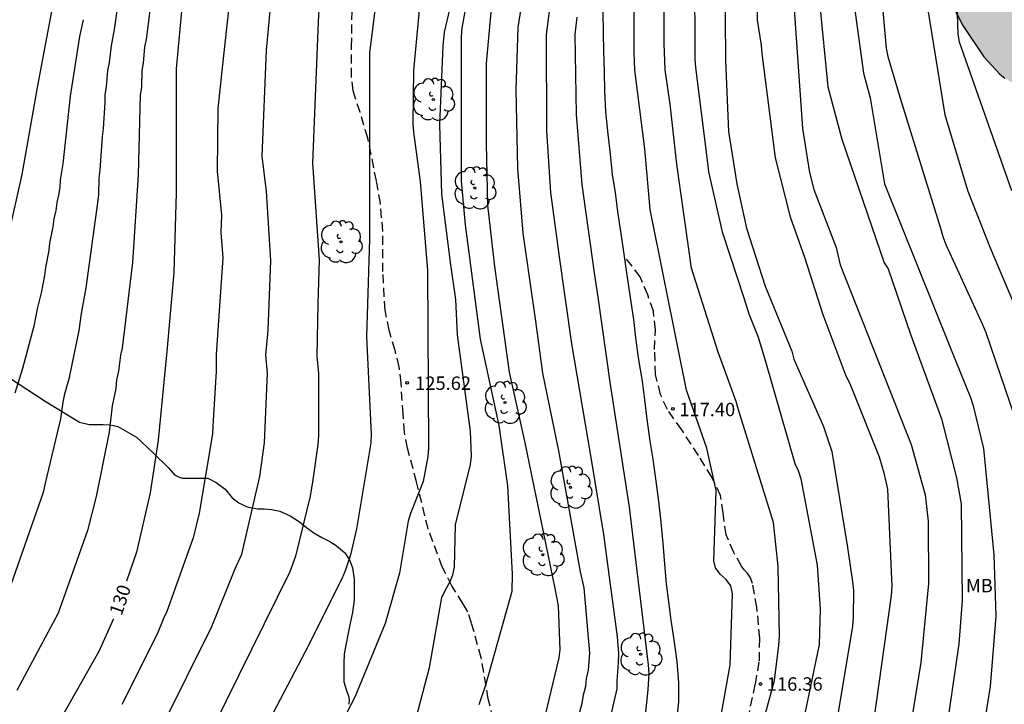
# Model space of a CAD drawing. Units: metres. Extents: x 578194 to 578544, y 4794790 to 4795040.
# Drawn here: x 578302 to 578357, y 4794933 to 4794971 of the extents above; entities that cross this region are included whole.
import ezdxf

# ---------------------------------------------------------------- set-up
doc = ezdxf.new("R2010")
doc.units = ezdxf.units.M
doc.linetypes.add('TRAZOS_NORMALES', pattern=[0.75, 0.5, -0.25])
for name, color, linetype in [('020104', 34, 'Continuous'), ('020204', 9, 'Continuous'), ('020307', 24, 'Continuous'), ('020308', 9, 'Continuous'), ('060128', 7, 'TRAZOS_NORMALES'), ('070104', 3, 'Continuous'), ('100106', 63, 'Continuous'), ('100202', 3, 'Continuous'), ('100301', 7, 'Continuous'), ('990504', 63, 'Continuous')]:
    doc.layers.add(name, color=color, linetype=linetype)
doc.layers.add('020105', color=24, linetype='Continuous', lineweight=30)
doc.styles.add('ARIAL', font='ARIAL.TTF', dxfattribs={"height": 1})
doc.styles.add('ARIALI', font='ARIALI.TTF', dxfattribs={"height": 1})

# ---------------------------------------------------------------- blocks, each defined once
blk = doc.blocks.new('COTAPU')
blk.add_circle((0, 0), 0.075)
blk = doc.blocks.new('ARBOL')
blk.add_circle((0, 0), 0.0587)
for centre, radius, start, end in [((-0.28, 0.855), 0.3, 359.2878, 173.6078), ((0.097, 0.97), 0.21, 23.1565, 160.4665), ((0.438, 0.881), 0.24, 301.578, 139.328), ((-0.564, 0.381), 0.532, 92.28, 254.58), ((0.656, 0.288), 0.443, 319.8556, 114.7656), ((-0.091, 0.321), 0.12, 119.14, 310.56), ((0.819, -0.249), 0.383, 235.5275, 62.0275), ((-0.556, -0.339), 0.555, 142.64, 266.54), ((-0.039, -0.384), 0.21, 189.64, 323.88), ((-0.301, -0.676), 0.45, 213.78, 295.32), ((0.299, -0.624), 0.532, 224.67, 0.24)]:
    blk.add_arc(centre, radius, start, end)

msp = doc.modelspace()

# ---------------------------------------------------------------- hatches: boundary and pattern name
at = {"layer": '990504'}
msp.add_hatch(color=256, dxfattribs=at).paths.add_polyline_path([(578322.693, 4795033.274), (578322.513, 4795033.17), (578322.253, 4795032.898), (578321.653, 4795031.77), (578321.073, 4795030.818), (578320.157, 4795029.566), (578319.437, 4795028.758), (578319.261, 4795028.618), (578318.881, 4795028.422), (578317.437, 4795027.91), (578315.717, 4795027.51), (578313.953, 4795026.786), (578313.393, 4795026.502), (578312.361, 4795025.862), (578311.689, 4795025.326), (578311.133, 4795024.671), (578310.721, 4795024.255), (578310.021, 4795023.723), (578308.341, 4795022.107), (578307.889, 4795021.571), (578307.549, 4795021.003), (578307.441, 4795020.715), (578307.345, 4795020.071), (578307.349, 4795019.747), (578307.413, 4795019.427), (578307.713, 4795018.783), (578308.329, 4795017.863), (578308.777, 4795017.355), (578309.053, 4795017.123), (578310.893, 4795015.955), (578311.701, 4795015.255), (578312.448, 4795014.479), (578313.2, 4795013.519), (578314.364, 4795011.719), (578314.7, 4795011.303), (578314.916, 4795011.111), (578315.72, 4795010.627), (578316.608, 4795010.231), (578317.488, 4795009.903), (578318.648, 4795009.763), (578319.376, 4795009.819), (578319.592, 4795009.867), (578320.488, 4795010.267), (578320.7, 4795010.415), (578321.436, 4795011.223), (578321.812, 4795011.755), (578322.332, 4795012.715), (578322.756, 4795013.707), (578323.1, 4795014.655), (578323.468, 4795016.022), (578323.536, 4795017.018), (578323.5, 4795021.402), (578323.56, 4795022.15), (578323.772, 4795022.75), (578324, 4795023.078), (578324.136, 4795023.21), (578324.38, 4795023.358), (578324.776, 4795023.486), (578325.472, 4795023.522), (578327.62, 4795023.498), (578329.624, 4795023.006), (578329.844, 4795022.922), (578330.408, 4795022.626), (578330.84, 4795022.242), (578331.24, 4795021.702), (578331.416, 4795021.338), (578331.464, 4795021.026), (578331.464, 4795020.638), (578331.208, 4795019.598), (578330.652, 4795017.966), (578330.416, 4795017.482), (578329.768, 4795015.886), (578329.264, 4795014.494), (578329.196, 4795013.406), (578329.236, 4795012.842), (578329.708, 4795011.73), (578330.448, 4795010.858), (578331.124, 4795010.298), (578332.068, 4795009.862), (578333.42, 4795009.414), (578333.836, 4795009.358), (578334.072, 4795009.286), (578334.84, 4795008.778), (578336.14, 4795007.802), (578337.104, 4795007.03), (578337.564, 4795006.546), (578337.7, 4795006.342), (578337.992, 4795005.562), (578338.424, 4795002.927), (578338.627, 4795002.303), (578338.759, 4795002.035), (578339.167, 4795001.419), (578339.667, 4795000.475), (578340.339, 4794999.619), (578340.995, 4794999.043), (578345.099, 4794996.567), (578345.619, 4794996.347), (578346.823, 4794996.023), (578347.723, 4794995.879), (578348.575, 4794995.807), (578351.639, 4794995.81), (578353.315, 4794995.686), (578354.311, 4794995.37), (578355.115, 4794994.738), (578355.191, 4794994.606), (578355.267, 4794994.246), (578355.275, 4794993.582), (578355.231, 4794993.114), (578354.703, 4794991.275), (578354.443, 4794989.751), (578354.387, 4794988.607), (578354.387, 4794986.131), (578354.423, 4794985.827), (578354.711, 4794985.047), (578355.523, 4794983.527), (578355.951, 4794982.827), (578356.099, 4794982.623), (578357.495, 4794981.207), (578358.142, 4794980.335), (578358.302, 4794979.931), (578358.314, 4794979.723), (578358.266, 4794979.451), (578357.066, 4794978.535), (578356.826, 4794978.307), (578356.426, 4794977.747), (578355.93, 4794976.763), (578354.582, 4794974.559), (578354.366, 4794973.963), (578354.306, 4794972.983), (578354.318, 4794972.639), (578354.382, 4794972.295), (578354.978, 4794971.123), (578356.154, 4794969.371), (578357.054, 4794968.411), (578357.342, 4794968.183), (578357.65, 4794967.995), (578357.962, 4794967.867), (578358.266, 4794967.811), (578358.554, 4794967.811), (578359.118, 4794967.943), (578360.77, 4794968.831), (578361.898, 4794969.151), (578362.954, 4794969.263), (578363.438, 4794969.227), (578363.954, 4794968.983), (578364.226, 4794968.787), (578364.738, 4794968.299), (578365.382, 4794967.423), (578365.986, 4794966.471), (578366.59, 4794965.611), (578367.342, 4794964.799), (578368.118, 4794964.171), (578369.182, 4794963.531), (578369.55, 4794963.399), (578371.938, 4794963.383), (578373.162, 4794963.227), (578373.526, 4794963.215), (578375.658, 4794963.219), (578375.898, 4794963.187), (578376.362, 4794963.011), (578376.998, 4794962.503), (578377.546, 4794961.791), (578378.037, 4794960.859), (578378.745, 4794958.859), (578379.553, 4794957.019), (578380.249, 4794956.107), (578380.661, 4794955.783), (578380.897, 4794955.675), (578381.137, 4794955.615), (578382.301, 4794955.583), (578382.517, 4794955.535), (578382.713, 4794955.431), (578383.045, 4794955.135), (578383.417, 4794954.635), (578383.573, 4794954.199), (578383.625, 4794953.911), (578383.665, 4794951.107), (578383.769, 4794950.483), (578384.113, 4794949.495), (578384.753, 4794948.311), (578385.145, 4794947.727), (578386.545, 4794946.643), (578387.213, 4794945.899), (578387.789, 4794945.123), (578388.061, 4794944.551), (578388.401, 4794943.367), (578389.069, 4794941.351), (578389.309, 4794940.339), (578389.497, 4794939.147), (578389.837, 4794938.031), (578390.085, 4794937.487), (578390.489, 4794936.931), (578390.945, 4794936.535), (578391.189, 4794936.407), (578391.677, 4794936.335), (578393.789, 4794936.367), (578394.045, 4794936.335), (578394.54, 4794936.167), (578394.796, 4794936.023), (578395.032, 4794935.839), (578395.216, 4794935.619), (578395.34, 4794935.355), (578395.412, 4794934.299), (578395.264, 4794933.403), (578394.676, 4794931.311), (578394.588, 4794930.607), (578394.584, 4794929.531), (578394.616, 4794929.183), (578394.78, 4794928.551), (578395.06, 4794928.095), (578395.444, 4794927.623), (578395.908, 4794927.275), (578396.164, 4794927.167), (578396.728, 4794927.047), (578398.98, 4794927.007), (578400.02, 4794926.931), (578400.436, 4794926.819), (578400.796, 4794926.615), (578401.136, 4794926.255), (578401.776, 4794925.291), (578402.092, 4794924.519), (578402.84, 4794920.895), (578403.14, 4794919.876), (578403.268, 4794919.576), (578403.596, 4794919.092), (578403.996, 4794918.728), (578404.204, 4794918.6), (578404.624, 4794918.5), (578404.82, 4794918.496), (578405.096, 4794918.564), (578405.432, 4794918.847), (578405.9, 4794919.559), (578406.228, 4794920.339), (578406.828, 4794923.371), (578406.872, 4794924.403), (578406.776, 4794925.431), (578406.712, 4794925.763), (578405.916, 4794928.479), (578405.624, 4794930.019), (578405.448, 4794930.499), (578404.924, 4794931.375), (578404.04, 4794932.483), (578402.832, 4794933.651), (578402.204, 4794934.455), (578401.948, 4794934.855), (578401.788, 4794935.351), (578401.792, 4794935.563), (578401.948, 4794936.015), (578402.504, 4794936.739), (578402.996, 4794937.219), (578403.904, 4794937.831), (578404.848, 4794938.379), (578405.824, 4794938.899), (578406.768, 4794939.311), (578407.952, 4794939.647), (578409.176, 4794939.839), (578409.832, 4794939.787), (578410.168, 4794939.683), (578410.496, 4794939.519), (578410.796, 4794939.307), (578411.036, 4794939.051), (578411.408, 4794938.479), (578411.556, 4794938.183), (578411.884, 4794937.231), (578412.456, 4794935.367), (578412.668, 4794934.935), (578413.256, 4794934.443), (578413.48, 4794934.303), (578415.1, 4794933.623), (578416.444, 4794932.903), (578417.044, 4794932.403), (578417.2, 4794932.199), (578417.52, 4794931.055), (578417.92, 4794928.931), (578418.516, 4794926.879), (578418.732, 4794925.835), (578418.824, 4794923.467), (578419.039, 4794922.287), (578419.331, 4794921.115), (578419.739, 4794919.975), (578419.915, 4794919.647), (578420.111, 4794919.375), (578420.335, 4794919.167), (578420.591, 4794919.019), (578421.131, 4794918.851), (578422.255, 4794918.675), (578423.507, 4794918.671), (578424.567, 4794918.867), (578424.883, 4794918.963), (578425.871, 4794919.463), (578426.751, 4794920.171), (578427.515, 4794920.895), (578428.231, 4794921.719), (578428.839, 4794922.711), (578429.815, 4794924.611), (578430.191, 4794925.715), (578430.511, 4794926.855), (578430.719, 4794927.871), (578430.883, 4794929.023), (578431.303, 4794931.367), (578431.343, 4794932.515), (578431.255, 4794933.575), (578430.819, 4794935.854), (578430.503, 4794936.854), (578430.064, 4794937.958), (578429.548, 4794938.982), (578428.352, 4794940.71), (578428.052, 4794941.286), (578427.96, 4794941.586), (578427.572, 4794943.67), (578427.052, 4794945.394), (578426.592, 4794946.274), (578425.892, 4794948.086), (578425.46, 4794949.022), (578424.836, 4794950.01), (578424.088, 4794950.998), (578423.372, 4794951.806), (578422.78, 4794952.682), (578421.12, 4794955.562), (578420.636, 4794956.526), (578420.22, 4794957.55), (578419.88, 4794958.602), (578419.48, 4794960.786), (578419.18, 4794961.842), (578418.74, 4794962.85), (578418.26, 4794963.73), (578417.684, 4794964.63), (578417.196, 4794965.166), (578416.481, 4794966.134), (578415.601, 4794967.03), (578414.485, 4794967.846), (578413.649, 4794968.23), (578412.609, 4794968.974), (578412.337, 4794969.198), (578411.909, 4794969.646), (578411.189, 4794970.698), (578410.713, 4794971.518), (578410.449, 4794972.166), (578409.945, 4794974.266), (578409.741, 4794975.574), (578409.369, 4794976.822), (578409.021, 4794977.438), (578408.825, 4794977.69), (578407.561, 4794978.826), (578407.345, 4794978.994), (578406.873, 4794979.25), (578405.789, 4794979.622), (578405.217, 4794979.746), (578404.593, 4794979.826), (578403.477, 4794979.87), (578401.401, 4794979.87), (578400.281, 4794979.814), (578397.145, 4794979.39), (578396.041, 4794979.29), (578392.141, 4794978.562), (578391.045, 4794978.502), (578389.382, 4794978.518), (578389.098, 4794978.594), (578388.838, 4794978.734), (578388.154, 4794979.362), (578387.946, 4794979.594), (578387.438, 4794980.374), (578386.938, 4794981.342), (578386.826, 4794981.63), (578386.75, 4794981.91), (578386.698, 4794982.422), (578386.746, 4794982.718), (578386.854, 4794983.034), (578386.998, 4794983.35), (578387.618, 4794984.406), (578387.814, 4794984.89), (578387.87, 4794985.142), (578387.878, 4794985.91), (578387.722, 4794986.502), (578387.45, 4794987.078), (578386.33, 4794988.422), (578386.022, 4794988.898), (578385.638, 4794989.822), (578385.222, 4794991.21), (578385.13, 4794992.478), (578385.106, 4794998.278), (578385.174, 4794998.578), (578385.614, 4794999.77), (578385.994, 4795000.594), (578387.114, 4795002.294), (578387.622, 4795003.233), (578388.67, 4795005.445), (578389.046, 4795006.481), (578389.346, 4795007.417), (578389.414, 4795007.741), (578389.446, 4795008.309), (578389.43, 4795010.301), (578389.254, 4795012.825), (578389.098, 4795013.705), (578388.79, 4795014.749), (578388.282, 4795016.245), (578387.366, 4795018.449), (578387.29, 4795018.753), (578387.246, 4795019.309), (578387.366, 4795019.877), (578387.462, 4795020.141), (578387.726, 4795020.613), (578388.518, 4795021.537), (578389.062, 4795021.945), (578389.678, 4795022.185), (578392.246, 4795022.965), (578393.278, 4795023.465), (578393.734, 4795023.841), (578394.078, 4795024.313), (578394.338, 4795024.881), (578394.434, 4795025.189), (578394.498, 4795025.497), (578394.51, 4795026.957), (578394.306, 4795027.541), (578393.958, 4795028.121), (578392.251, 4795029.893), (578391.995, 4795030.109), (578391.143, 4795030.637), (578389.083, 4795031.585), (578387.963, 4795031.989), (578386.691, 4795032.209), (578385.211, 4795032.225), (578384.911, 4795032.185), (578384.619, 4795032.113), (578384.115, 4795031.905), (578383.663, 4795031.645), (578383.319, 4795031.281), (578382.827, 4795030.317), (578382.467, 4795029.245), (578382.239, 4795028.725), (578382.091, 4795028.489), (578381.735, 4795028.093), (578381.331, 4795027.833), (578380.907, 4795027.749), (578380.215, 4795027.933), (578379.327, 4795028.409), (578378.539, 4795029.033), (578378.211, 4795029.345), (578377.399, 4795030.277), (578377.211, 4795030.669), (578377.159, 4795030.881), (578377.131, 4795031.569), (578377.419, 4795032.485), (578377.695, 4795032.921), (578378.439, 4795033.725), (578379.287, 4795034.405), (578379.603, 4795034.725), (578379.827, 4795035.145), (578380.327, 4795036.357), (578380.379, 4795037.437), (578380.283, 4795037.981), (578380.083, 4795038.481), (578379.067, 4795040.287), (578327.935, 4795040.288), (578328.713, 4795038.938), (578329.64, 4795037.074), (578330.712, 4795035.454), (578330.836, 4795035.202), (578330.976, 4795034.682), (578330.992, 4795034.154), (578330.952, 4795033.71), (578330.856, 4795033.526), (578330.572, 4795033.214), (578330.396, 4795033.098), (578330.184, 4795033.026), (578329.944, 4795033.002), (578328.752, 4795033.006), (578326.76, 4795033.406), (578325.165, 4795033.654), (578324.277, 4795033.646), (578323.117, 4795033.442)])

# ---------------------------------------------------------------- linework, layer by layer
at = {"layer": '020104', "flags": 128}
for points, elevation in [([(578357.81, 4794996.337), (578357.172, 4794991.4), (578356.072, 4794984.036), (578355.945, 4794983.36), (578354.917, 4794979.004), (578354.864, 4794978.603), (578354.621, 4794973.617), (578354.699, 4794970.654), (578354.782, 4794970.227), (578357.704, 4794961.9)], 107), ([(578319.247, 4794977.254), (578318.932, 4794971.337), (578318.614, 4794963.437), (578318.986, 4794958.025), (578318.897, 4794955.567), (578318.851, 4794952.634), (578318.946, 4794951.673), (578318.933, 4794948.187), (578318.905, 4794947.698), (578318.618, 4794945.707), (578318.477, 4794944.809), (578317.657, 4794941.44), (578317.337, 4794940.567), (578312.343, 4794930.446)], 127), ([(578345.203, 4794977.111), (578346.013, 4794965.364), (578346.401, 4794962.905), (578346.646, 4794961.962), (578347.902, 4794958.713), (578348.13, 4794957.749), (578352.089, 4794947.696), (578352.873, 4794944.869), (578353.047, 4794943.403), (578353.058, 4794939.925), (578352.627, 4794935.488), (578351.994, 4794931.592)], 112), ([(578343.539, 4794931.128), (578344.455, 4794934.492), (578344.699, 4794936.468), (578344.732, 4794936.961), (578344.655, 4794940.876), (578344.395, 4794943.326), (578342.434, 4794949.626), (578342.306, 4794950.09), (578341.301, 4794952.86), (578339.805, 4794957.552), (578338.989, 4794963.367), (578338.621, 4794966.726), (578338.336, 4794968.658), (578338.287, 4794970.129), (578338.299, 4794975.597)], 116), ([(578343.435, 4794975.332), (578343.478, 4794971.429), (578343.701, 4794970.039), (578343.744, 4794969.558), (578344.495, 4794963.733), (578345.32, 4794960.435), (578346.13, 4794958.171), (578347.153, 4794954.959), (578348.447, 4794951.532), (578348.659, 4794951.099), (578350.303, 4794946.996), (578350.572, 4794946.101), (578350.763, 4794945.202), (578351.004, 4794939.746), (578350.984, 4794939.251), (578349.87, 4794931.394)], 113), ([(578301.61, 4794939.424), (578303.586, 4794945.089), (578303.679, 4794945.521), (578304.523, 4794949.119), (578304.659, 4794950.067), (578304.751, 4794950.531), (578305.01, 4794951.433), (578305.551, 4794954.071), (578305.686, 4794955.028), (578305.945, 4794956.461), (578306.6, 4794961.215), (578306.645, 4794961.669), (578306.674, 4794962.599), (578306.738, 4794963.031), (578306.86, 4794964.914), (578306.923, 4794965.37), (578307.005, 4794966.827), (578307.006, 4794967.264), (578307.091, 4794967.708), (578307.166, 4794968.62), (578307.258, 4794969.068), (578307.357, 4794969.99), (578307.539, 4794970.907), (578308.102, 4794974.931)], 132), ([(578310.158, 4794931.833), (578312.979, 4794937.511), (578314.258, 4794940.695), (578314.656, 4794941.559), (578315.664, 4794945.895), (578315.93, 4794947.79), (578316.097, 4794951.69), (578316.004, 4794952.681), (578316.134, 4794954.084), (578316.284, 4794957.99), (578316.027, 4794961.854), (578315.785, 4794963.83), (578316.026, 4794969.757), (578316.499, 4794974.724)], 128), ([(578341.381, 4794932.008), (578341.979, 4794935.373), (578342.099, 4794939.332), (578342.01, 4794939.793), (578341.741, 4794940.138), (578341.402, 4794940.433), (578341.154, 4794940.789), (578341.053, 4794941.186), (578341.189, 4794945.123), (578340.67, 4794947.49), (578339.522, 4794950.727), (578339.047, 4794953.146), (578337.502, 4794960.83), (578337.205, 4794964.237), (578336.631, 4794968.64), (578336.599, 4794969.612), (578336.584, 4794974.997)], 117), ([(578352.526, 4794975.138), (578353.974, 4794966.132), (578355.268, 4794961.863), (578356.517, 4794958.694), (578358.271, 4794954.556)], 108), ([(578309.849, 4794974.677), (578309.295, 4794970.356), (578309.212, 4794969.945), (578309.136, 4794969.026), (578309.065, 4794968.621), (578309.032, 4794967.655), (578308.973, 4794967.252), (578308.849, 4794962.764), (578308.53, 4794957.873), (578307.961, 4794953.088), (578307.859, 4794952.686), (578307.76, 4794951.786), (578307.646, 4794951.311), (578307.613, 4794950.83), (578307.393, 4794949.862), (578307.232, 4794948.39), (578306.508, 4794944.781), (578306.02, 4794942.874), (578304.381, 4794938.264), (578302.063, 4794933.937)], 131), ([(578314.174, 4794974.375), (578313.627, 4794969.448), (578313.317, 4794966.48), (578313.272, 4794962.989), (578313.521, 4794960.514), (578313.485, 4794959.558), (578313.598, 4794958.132), (578313.222, 4794952.727), (578313.218, 4794951.803), (578313.036, 4794948.713), (578313.012, 4794948.289), (578312.276, 4794943.857), (578311.927, 4794942.479), (578310.457, 4794938.349), (578310.277, 4794937.958), (578309.918, 4794937.088), (578307.942, 4794933.144)], 129), ([(578322.402, 4794974.502), (578321.791, 4794969.596), (578321.798, 4794959.196), (578321.623, 4794953.715), (578321.882, 4794948.271), (578321.869, 4794947.792), (578321.071, 4794942.969), (578320.726, 4794941.526), (578320.44, 4794940.624), (578320.247, 4794940.182), (578318.209, 4794936.126), (578314.967, 4794929.937)], 126), ([(578324.27, 4794931.907), (578325.158, 4794935.216), (578325.84, 4794939.124), (578326.049, 4794939.56), (578326.287, 4794939.982), (578326.447, 4794940.407), (578326.554, 4794940.83), (578326.61, 4794943.195), (578327.451, 4794946.574), (578327.499, 4794947.034), (578327.451, 4794948.437), (578326.714, 4794953.819), (578326.633, 4794955.8), (578326.343, 4794957.746), (578325.842, 4794961.691), (578325.728, 4794965.594), (578325.912, 4794970.002), (578325.989, 4794970.759), (578326.882, 4794974.576)], 124), ([(578327.922, 4794933.156), (578328.308, 4794934.242), (578329.769, 4794939.487), (578329.803, 4794940.437), (578329.536, 4794945.38), (578329.053, 4794948.755), (578328.002, 4794953.594), (578327.159, 4794959.984), (578326.939, 4794962.437), (578326.935, 4794970.374), (578326.967, 4794970.868), (578327.472, 4794973.728)], 123), ([(578341.677, 4794974.095), (578341.702, 4794969.161), (578341.883, 4794965.207), (578342.351, 4794962.266), (578342.367, 4794962.173), (578342.878, 4794959.791), (578343.922, 4794956.542), (578345.42, 4794952.922), (578345.536, 4794952.463), (578347.183, 4794948.704), (578347.649, 4794947.293), (578348.528, 4794941.933), (578348.82, 4794940.007), (578348.863, 4794939.519), (578348.855, 4794938.025), (578348.811, 4794937.536), (578348.016, 4794932.702)], 114), ([(578304.204, 4794973.033), (578303.206, 4794967.661), (578302.345, 4794962.793), (578301.265, 4794957.966)], 134), ([(578331.634, 4794932.562), (578332.41, 4794935.753), (578332.465, 4794936.2), (578332.374, 4794938.668), (578332.18, 4794939.636), (578330.482, 4794947.876), (578329.624, 4794951.73), (578328.809, 4794957.641), (578328.405, 4794961.086), (578328.338, 4794964.528), (578328.348, 4794968.997), (578328.688, 4794972.931)], 122), ([(578330.396, 4794972.927), (578330.097, 4794971.019), (578329.975, 4794967.54), (578330.082, 4794963.124), (578330.373, 4794959.522), (578331.086, 4794954.59), (578331.475, 4794951.674), (578332.376, 4794947.34), (578333.578, 4794940.568), (578333.781, 4794939.677), (578334.11, 4794936.03), (578334.021, 4794935.071), (578333.916, 4794934.604), (578333.87, 4794934.147), (578333.744, 4794933.664), (578333.669, 4794933.204), (578332.529, 4794928.914)], 121), ([(578350.434, 4794972.806), (578350.698, 4794969.86), (578350.796, 4794969.397), (578351.481, 4794967.066), (578353.742, 4794959.787), (578353.87, 4794959.325), (578354.029, 4794958.872), (578356.085, 4794954.397), (578356.279, 4794953.952), (578357.88, 4794949.261)], 109), ([(578346.968, 4794972.435), (578347.425, 4794967.704), (578348.223, 4794964.778), (578350.577, 4794957.856), (578350.812, 4794957.517), (578352.085, 4794953.812), (578353.79, 4794949.135), (578354.634, 4794945.83), (578354.897, 4794944.373), (578354.943, 4794938.962), (578354.756, 4794936.547), (578354.058, 4794931.649)], 111), ([(578305.782, 4794971.458), (578305.578, 4794970.511), (578305.05, 4794967.177), (578304.641, 4794963.385), (578304.483, 4794962.492), (578304.47, 4794962.072), (578304.397, 4794961.635), (578304.304, 4794961.228), (578304.256, 4794960.784), (578304.145, 4794960.308), (578304.089, 4794959.876), (578303.896, 4794958.954), (578303.854, 4794958.544), (578303.674, 4794957.601), (578303.617, 4794957.149), (578303.432, 4794956.182), (578303.2, 4794955.289), (578303.025, 4794954.312), (578302.383, 4794951.948), (578301.95, 4794950.567)], 133), ([(578333.385, 4794971.591), (578333.287, 4794970.629), (578333.347, 4794966.146), (578333.679, 4794962.232), (578334.368, 4794957.297), (578334.571, 4794955.931), (578335.248, 4794951.051), (578336.328, 4794944.18), (578337.383, 4794935.363), (578337.414, 4794934.881), (578337.365, 4794933.966), (578337.212, 4794932.553)], 119), ([(578338.994, 4794932.228), (578339.096, 4794933.292), (578339.096, 4794934.359), (578339.012, 4794935.555), (578338.838, 4794936.771), (578338.67, 4794937.861), (578338.53, 4794938.891), (578338.412, 4794939.905), (578338.324, 4794940.995), (578338.226, 4794942.175), (578338.116, 4794943.339), (578337.978, 4794944.525), (578337.836, 4794945.637), (578337.662, 4794946.869), (578337.502, 4794947.885), (578337.336, 4794949.101), (578337.198, 4794950.189), (578337.062, 4794951.229), (578336.864, 4794952.435), (578336.695, 4794953.655), (578336.581, 4794954.691), (578336.393, 4794955.919), (578336.215, 4794957.171), (578336.047, 4794958.331), (578335.865, 4794959.497), (578335.709, 4794960.599), (578335.563, 4794961.779), (578335.397, 4794962.805), (578335.283, 4794963.943), (578335.147, 4794965.059), (578335.013, 4794966.305), (578334.959, 4794967.495), (578334.931, 4794968.529), (578334.897, 4794969.719), (578334.879, 4794970.729), (578334.869, 4794971.895)], 118)]:
    msp.add_lwpolyline(points, dxfattribs=dict(at, elevation=elevation))
at = {"layer": '020105', "flags": 128}
for points, elevation in [([(578324.764, 4794974.011), (578324.261, 4794968.607), (578324.226, 4794965.65), (578324.263, 4794965.157), (578324.62, 4794962.398), (578325.038, 4794957.42), (578325.088, 4794947.516), (578325.059, 4794947.027), (578324.795, 4794945.626), (578324.08, 4794943.831), (578323.96, 4794943.41), (578323.465, 4794940.491), (578322.669, 4794937.688), (578320.966, 4794933.551), (578320.281, 4794932.235)], 125), ([(578339.975, 4794974.169), (578339.998, 4794969.258), (578340.022, 4794968.776), (578340.705, 4794963.444), (578340.761, 4794962.951), (578341.526, 4794959.584), (578342.748, 4794955.833), (578343.023, 4794955.008), (578343.533, 4794953.694), (578343.952, 4794952.344), (578345.596, 4794946.637), (578345.781, 4794946.231), (578345.926, 4794945.767), (578346.842, 4794940.948), (578346.995, 4794938.478), (578346.939, 4794936.508), (578345.945, 4794931.651)], 115), ([(578348.748, 4794973.367), (578349.425, 4794968.467), (578349.795, 4794967.093), (578350.608, 4794962.28), (578354.291, 4794953.082), (578355.415, 4794950.322), (578355.563, 4794949.851), (578356.15, 4794947.467), (578356.719, 4794941.522), (578356.826, 4794938.094), (578356.505, 4794934.163), (578355.969, 4794930.801)], 110), ([(578311.362, 4794972.751), (578310.984, 4794968.713), (578310.973, 4794961.774), (578310.852, 4794957.312), (578310.466, 4794952.887), (578309.964, 4794947.929), (578309.528, 4794944.993), (578308.757, 4794941.674), (578308.205, 4794940.055)], 130), ([(578331.871, 4794972.067), (578331.673, 4794970.634), (578331.703, 4794965.232), (578331.923, 4794961.797), (578332.396, 4794958.192), (578333.085, 4794953.333), (578334.163, 4794947.07), (578334.877, 4794942.661), (578335.649, 4794936.942), (578335.72, 4794935.981), (578335.712, 4794935.504), (578335.629, 4794934.461), (578335.629, 4794934.016), (578334.507, 4794929.222)], 120), ([(578274.128, 4794873.387), (578276.919, 4794878.062), (578278.529, 4794880.668), (578280.953, 4794885.035), (578282.623, 4794888.654), (578284.232, 4794892.781), (578285.794, 4794896.958), (578287.431, 4794901.139), (578288.973, 4794905.349), (578290.376, 4794909.076), (578293.061, 4794914.393), (578295.219, 4794918.271), (578298.099, 4794922.899), (578299.164, 4794924.605), (578300.947, 4794926.915), (578302.308, 4794929.007), (578303.492, 4794930.577), (578303.743, 4794930.967), (578306.672, 4794936.14), (578307.476, 4794937.915), (578307.487, 4794937.948)], 130)]:
    msp.add_lwpolyline(points, dxfattribs=dict(at, elevation=elevation))
at = {"layer": '060128'}
for points in [[(578320.876, 4794967.476, 126.171), (578320.782, 4794968.264, 126.219), (578320.79, 4794969.94, 126.269), (578320.83, 4794972.332, 126.265), (578320.832, 4794974.88, 126.371), (578320.738, 4794976.236, 126.437), (578320.664, 4794977.792, 126.529), (578320.553, 4794979.704, 126.741), (578320.377, 4794981.38, 126.935), (578320.207, 4794983.777, 127.155), (578320.191, 4794984.937, 127.237), (578320.241, 4794986.133, 127.283), (578320.327, 4794986.645, 127.315), (578320.711, 4794988.307, 127.325)], [(578328.721, 4794932.329, 122.818), (578328.441, 4794933.465, 122.896), (578328.047, 4794935.761, 123.148), (578327.507, 4794937.689, 123.349), (578327.299, 4794938.339, 123.467), (578327.117, 4794938.645, 123.625), (578327.017, 4794938.793, 123.665), (578326.399, 4794939.787, 123.939), (578325.868, 4794940.849, 124.149), (578325.074, 4794942.977, 124.715), (578324.428, 4794945.6, 125.097), (578323.924, 4794947.49, 125.373), (578323.746, 4794948.374, 125.425), (578323.676, 4794949.4, 125.513), (578323.562, 4794951.122, 125.611), (578323.456, 4794952.036, 125.639), (578323.226, 4794952.956, 125.733), (578322.892, 4794954.08, 125.835), (578322.664, 4794955.212, 125.889), (578322.548, 4794957.364, 125.947), (578322.532, 4794959.626, 125.943), (578322.414, 4794961.18, 125.889), (578322.178, 4794962.438, 125.857), (578321.706, 4794964.834, 126.011), (578321.264, 4794966.28, 126.133), (578320.876, 4794967.476, 126.171)], [(578342.957, 4794932.316, 116.191), (578343.381, 4794934.294, 116.361), (578343.603, 4794935.582, 116.355), (578343.631, 4794936.864, 116.369), (578343.463, 4794938.59, 116.415), (578343.225, 4794939.912, 116.567), (578343.099, 4794940.228, 116.603), (578342.949, 4794940.464, 116.657), (578342.761, 4794940.688, 116.677), (578342.609, 4794940.894, 116.707), (578342.167, 4794941.658, 116.747), (578341.751, 4794942.636, 116.677), (578341.571, 4794943.868, 116.781), (578341.435, 4794944.844, 116.883), (578340.937, 4794945.866, 116.975), (578340.197, 4794947.084, 117.091), (578339.257, 4794948.518, 117.259), (578338.457, 4794949.652, 117.401), (578338.071, 4794950.484, 117.465), (578337.797, 4794951.6, 117.529), (578337.743, 4794953.014, 117.559), (578337.785, 4794954.112, 117.525), (578337.672, 4794955.146, 117.513), (578337.356, 4794956.062, 117.589), (578336.942, 4794957.076, 117.741), (578336.108, 4794958.14, 117.977)]]:
    msp.add_polyline3d(points, dxfattribs=at)
at = {"layer": '070104'}
for points in [[(578301.046, 4794951.813, 133.951), (578303.658, 4794950.113, 132.679), (578305.574, 4794948.937, 131.919), (578306.114, 4794948.809, 131.719), (578306.514, 4794948.809, 131.463), (578306.898, 4794948.809, 131.187), (578307.234, 4794948.785, 131.107), (578307.47, 4794948.753, 131.063), (578307.718, 4794948.697, 131.007), (578308.762, 4794948.105, 130.611), (578309.69, 4794947.217, 130.207), (578310.546, 4794946.385, 129.883), (578310.878, 4794945.989, 129.723), (578311.142, 4794945.865, 129.579), (578311.334, 4794945.809, 129.495), (578312.226, 4794945.801, 129.155), (578312.75, 4794945.801, 128.983), (578313.222, 4794945.569, 128.763), (578313.718, 4794945.189, 128.543), (578314.106, 4794944.705, 128.299), (578314.478, 4794944.429, 128.119), (578314.95, 4794944.205, 127.931), (578315.522, 4794944.097, 127.707), (578315.898, 4794944.097, 127.543), (578316.318, 4794944.061, 127.443)], [(578316.318, 4794944.061, 127.443), (578316.786, 4794943.965, 127.271), (578317.358, 4794943.705, 127.103), (578317.886, 4794943.373, 126.931), (578318.274, 4794943.045, 126.779), (578318.678, 4794942.753, 126.683), (578319.13, 4794942.485, 126.515), (578319.582, 4794942.257, 126.331), (578319.866, 4794942.085, 126.175), (578320.066, 4794941.929, 126.079), (578320.39, 4794941.657, 125.903), (578320.458, 4794941.569, 125.859), (578320.67, 4794941.233, 125.775), (578320.85, 4794940.789, 125.755), (578320.946, 4794940.153, 125.751), (578320.946, 4794939.585, 125.715), (578320.946, 4794939.005, 125.651), (578320.842, 4794938.297, 125.547), (578320.71, 4794937.701, 125.527), (578320.582, 4794937.037, 125.483), (578320.482, 4794936.569, 125.443), (578320.374, 4794935.973, 125.379), (578320.35, 4794935.433, 125.283), (578320.35, 4794935.045, 125.223), (578320.354, 4794934.413, 125.163), (578320.49, 4794933.993, 125.079), (578320.622, 4794933.617, 125.019), (578320.654, 4794933.409, 124.995), (578320.642, 4794933.157, 124.995)]]:
    msp.add_polyline3d(points, dxfattribs=at)
at = {"layer": '100106', "elevation": 59.182, "flags": 128}
msp.add_lwpolyline([(578358.266, 4794979.451), (578357.066, 4794978.535), (578356.826, 4794978.307), (578356.426, 4794977.747), (578355.93, 4794976.763), (578354.582, 4794974.559), (578354.366, 4794973.963), (578354.306, 4794972.983), (578354.318, 4794972.639), (578354.382, 4794972.295), (578354.978, 4794971.123), (578356.154, 4794969.371), (578357.054, 4794968.411), (578357.342, 4794968.183)], dxfattribs=at)

# ---------------------------------------------------------------- block references
at = {"layer": '020204', "rotation": 359.9987685839998}
for p in [(578323.904, 4794951.137, 125.615), (578338.77, 4794949.689, 117.404), (578343.664, 4794934.294, 116.364)]:
    msp.add_blockref('COTAPU', p, dxfattribs=at)
at = {"layer": '100202', "rotation": 359.9987685839998}
for p in [(578325.368, 4794966.99, 129.443), (578327.682, 4794962.038, 130.751), (578320.2, 4794959.028, 129.991), (578329.378, 4794950.038, 128.671), (578333.041, 4794945.294, 126.925), (578331.489, 4794941.526, 127.679), (578336.961, 4794935.958, 124.543)]:
    msp.add_blockref('ARBOL', p, dxfattribs=at)

# ---------------------------------------------------------------- texts
at = {"layer": '020307', "style": 'ARIALI'}
msp.add_text('130', height=0.75, rotation=71.1808, dxfattribs=at).set_placement((578307.925, 4794938.07, 129.996))
at = {"layer": '020308', "style": 'ARIAL'}
for s, p in [('125.62', (578324.351, 4794950.747, 125.611)), ('117.40', (578339.127, 4794949.277, 117.401)), ('116.36', (578344.021, 4794933.919, 116.361))]:
    msp.add_text(s, height=0.75, rotation=359.9988, dxfattribs=at).set_placement(p)
at = {"layer": '100301', "style": 'ARIAL'}
msp.add_text('MB', height=0.75, rotation=359.9988, dxfattribs=at).set_placement((578355.159, 4794939.423))

doc.saveas('drawing.dxf')
